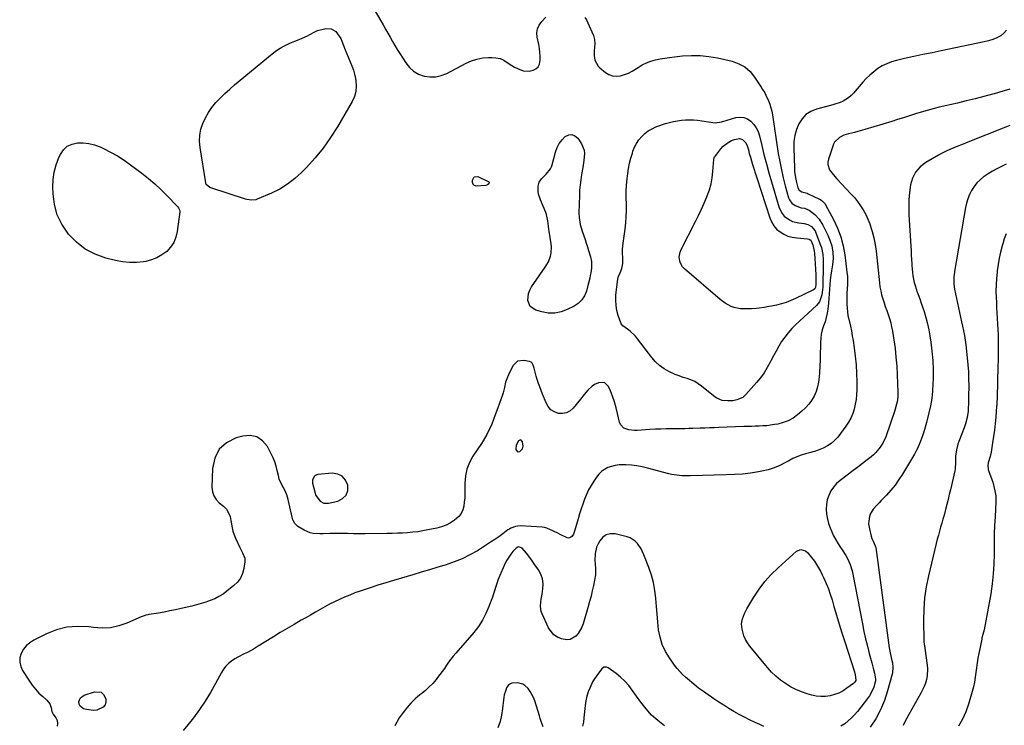
# Model space of a CAD drawing. Units: inches. Extents: x 1905579 to 1910906, y 437825 to 443131.
# Drawn here: x 1908288 to 1908961, y 441958 to 442441 of the extents above; entities that cross this region are included whole.
import ezdxf

# ---------------------------------------------------------------- set-up
doc = ezdxf.new("R2010")
doc.units = ezdxf.units.IN
doc.header["$MEASUREMENT"] = 0
for name, color, linetype in [('1', 7, 'Continuous'), ('7', 7, 'Continuous'), ('8', 7, 'Continuous')]:
    doc.layers.add(name, color=color, linetype=linetype)

msp = doc.modelspace()

# ---------------------------------------------------------------- linework, layer by layer
at = {"layer": '1', "color": 18}
for points in [[(1908628.1, 442145.52, 1880), (1908629.82, 442145.64, 1880), (1908631.72, 442147.48, 1880), (1908631.97, 442149.25, 1880), (1908631.51, 442152.37, 1880), (1908631.02, 442153.14, 1880), (1908630.43, 442153.57, 1880), (1908629.72, 442153.48, 1880), (1908628.91, 442153.04, 1880), (1908627.38, 442150.11, 1880), (1908627.1, 442147.16, 1880), (1908627.12, 442146.94, 1880), (1908628.1, 442145.52, 1880)], [(1908508.44, 442128.8, 1882), (1908505.27, 442130.2, 1882), (1908501.48, 442130.78, 1882), (1908491.69, 442129.94, 1882), (1908489.88, 442129.31, 1882), (1908489.18, 442128.69, 1882), (1908487.96, 442126.01, 1882), (1908488.09, 442124.01, 1882), (1908489.87, 442117.08, 1882), (1908490.42, 442115.56, 1882), (1908493.21, 442111.72, 1882), (1908495.91, 442110.33, 1882), (1908498.95, 442110.31, 1882), (1908505.31, 442111.77, 1882), (1908508.61, 442113.5, 1882), (1908511.03, 442115.8, 1882), (1908512.12, 442118.96, 1882), (1908512.32, 442122.68, 1882), (1908510.69, 442126.15, 1882), (1908508.44, 442128.8, 1882)]]:
    msp.add_polyline3d(points, dxfattribs=at)
at = {"layer": '7', "color": 18}
for points in [[(1908530.21, 442447.98, 1882), (1908534.84, 442440.13, 1882), (1908536.45, 442437.35, 1882), (1908538.05, 442434.55, 1882), (1908539.61, 442431.74, 1882), (1908541.14, 442428.91, 1882), (1908542.69, 442426.1, 1882), (1908544.29, 442423.3, 1882), (1908545.95, 442420.55, 1882), (1908547.65, 442417.82, 1882), (1908551.75, 442411.44, 1882), (1908554.29, 442408.33, 1882), (1908557.19, 442405.7, 1882), (1908560.6, 442403.79, 1882), (1908564.36, 442402.37, 1882), (1908568.35, 442401.83, 1882), (1908572.27, 442401.86, 1882), (1908576.1, 442402.75, 1882), (1908579.85, 442404.21, 1882), (1908593.04, 442411.14, 1882), (1908596.72, 442412.76, 1882), (1908600.49, 442414.02, 1882), (1908604.39, 442414.74, 1882), (1908608.39, 442415.11, 1882), (1908610.6, 442415.16, 1882), (1908613.47, 442414.93, 1882), (1908616.24, 442414.35, 1882), (1908618.84, 442413.23, 1882), (1908622.61, 442410.82, 1882), (1908626.24, 442408.48, 1882), (1908628.17, 442407.49, 1882), (1908632.16, 442406.01, 1882), (1908636.25, 442405.8, 1882), (1908638.85, 442406.35, 1882), (1908640.77, 442407.37, 1882), (1908642.28, 442408.71, 1882), (1908643.18, 442410.52, 1882), (1908643.69, 442413.2, 1882), (1908643.67, 442415.92, 1882), (1908643.52, 442418.62, 1882), (1908643.18, 442421.31, 1882), (1908642.72, 442423.99, 1882), (1908641.67, 442428.93, 1882), (1908641.5, 442431.88, 1882), (1908641.87, 442434.68, 1882), (1908643.03, 442437.25, 1882), (1908644.73, 442439.68, 1882), (1908647.65, 442442.73, 1882)], [(1908674.2, 442442.53, 1882), (1908675.25, 442440.75, 1882), (1908679.1, 442432.66, 1882), (1908680.07, 442430.08, 1882), (1908680.74, 442427.45, 1882), (1908680.96, 442424.75, 1882), (1908680.88, 442422, 1882), (1908680.62, 442419.71, 1882), (1908680.55, 442416.44, 1882), (1908681.07, 442413.21, 1882), (1908683.31, 442409.05, 1882), (1908684.46, 442407.93, 1882), (1908688.27, 442404.86, 1882), (1908690.66, 442403.44, 1882), (1908693.15, 442402.51, 1882), (1908695.81, 442402.3, 1882), (1908698.57, 442402.57, 1882), (1908701.36, 442403.43, 1882), (1908704.06, 442404.47, 1882), (1908706.64, 442405.8, 1882), (1908710.63, 442408.34, 1882), (1908713.42, 442410.02, 1882), (1908716.31, 442411.47, 1882), (1908719.35, 442412.57, 1882), (1908722.49, 442413.44, 1882), (1908725.72, 442414.08, 1882), (1908728.95, 442414.65, 1882), (1908732.21, 442415.13, 1882), (1908735.47, 442415.55, 1882), (1908741.02, 442416.17, 1882), (1908747.05, 442416.54, 1882), (1908753.06, 442416.5, 1882), (1908759.03, 442415.85, 1882), (1908764.98, 442414.8, 1882), (1908774.92, 442412.51, 1882), (1908779.49, 442410.86, 1882), (1908783.65, 442408.61, 1882), (1908787.17, 442405.46, 1882), (1908790.27, 442401.71, 1882), (1908794.78, 442394.7, 1882), (1908795.75, 442393.19, 1882), (1908797.19, 442390.92, 1882), (1908798.03, 442389.34, 1882), (1908799.68, 442385.5, 1882), (1908800.58, 442383.14, 1882), (1908801.36, 442380.74, 1882), (1908801.96, 442378.29, 1882), (1908802.44, 442375.8, 1882), (1908806.49, 442349.54, 1882), (1908807.45, 442343.92, 1882), (1908808.55, 442338.33, 1882), (1908809.85, 442332.79, 1882), (1908811.28, 442327.27, 1882), (1908813.55, 442319.15, 1882), (1908814.08, 442317.8, 1882), (1908815.69, 442315.5, 1882), (1908818.02, 442313.77, 1882), (1908822.14, 442312.4, 1882), (1908824.41, 442311.96, 1882), (1908827.59, 442310.67, 1882), (1908831.43, 442307.8, 1882), (1908834.3, 442304.57, 1882), (1908836.84, 442300.42, 1882), (1908838.09, 442298.14, 1882), (1908839.27, 442295.84, 1882), (1908840.37, 442293.5, 1882), (1908841.74, 442290.29, 1882), (1908843.06, 442286.25, 1882), (1908843.76, 442281.94, 1882), (1908843.87, 442277.57, 1882), (1908843.43, 442273.23, 1882), (1908842.77, 442269.32, 1882), (1908842.3, 442266.18, 1882), (1908841.91, 442263.02, 1882), (1908841.63, 442259.86, 1882), (1908841.42, 442256.69, 1882), (1908841.23, 442253.51, 1882), (1908841.01, 442250.34, 1882), (1908840.71, 442247.17, 1882), (1908840.26, 442243.08, 1882), (1908839.81, 442240.15, 1882), (1908839.21, 442237.26, 1882), (1908838.41, 442234.42, 1882), (1908837.46, 442231.62, 1882), (1908836.57, 442228.81, 1882), (1908835.87, 442225.96, 1882), (1908835.48, 442223.06, 1882), (1908835.29, 442220.12, 1882), (1908835.25, 442217.25, 1882), (1908835.17, 442212.84, 1882), (1908835.04, 442208.44, 1882), (1908834.86, 442204.03, 1882), (1908834.64, 442199.63, 1882), (1908834.45, 442196.4, 1882), (1908834.05, 442193.06, 1882), (1908833.38, 442189.8, 1882), (1908832.32, 442186.64, 1882), (1908830.99, 442183.56, 1882), (1908829.28, 442180.66, 1882), (1908827.36, 442177.94, 1882), (1908825.12, 442175.47, 1882), (1908822.67, 442173.18, 1882), (1908819.62, 442170.67, 1882), (1908816.53, 442168.51, 1882), (1908813.29, 442166.7, 1882), (1908809.8, 442165.41, 1882), (1908806.15, 442164.46, 1882), (1908803.77, 442164.04, 1882), (1908801.17, 442163.65, 1882), (1908798.58, 442163.33, 1882), (1908795.97, 442163.12, 1882), (1908793.35, 442163, 1882), (1908790.72, 442162.92, 1882), (1908788.1, 442162.85, 1882), (1908785.47, 442162.76, 1882), (1908782.85, 442162.68, 1882), (1908765.73, 442162.07, 1882), (1908762.55, 442161.96, 1882), (1908759.37, 442161.85, 1882), (1908756.2, 442161.73, 1882), (1908753.02, 442161.61, 1882), (1908748.07, 442161.42, 1882), (1908745.27, 442161.32, 1882), (1908742.47, 442161.25, 1882), (1908738.26, 442161.19, 1882), (1908733.62, 442161.16, 1882), (1908729.89, 442161.11, 1882), (1908726.17, 442161.02, 1882), (1908722.45, 442160.86, 1882), (1908718.73, 442160.67, 1882), (1908710.02, 442160.13, 1882), (1908708.09, 442160.11, 1882), (1908704.3, 442160.53, 1882), (1908700.82, 442161.73, 1882), (1908698.55, 442164.16, 1882), (1908697.89, 442165.81, 1882), (1908696.65, 442171.63, 1882), (1908695.67, 442175.61, 1882), (1908694.54, 442179.55, 1882), (1908693.18, 442183.41, 1882), (1908691.66, 442187.22, 1882), (1908690.43, 442190.04, 1882), (1908687.6, 442192.79, 1882), (1908683.65, 442192.73, 1882), (1908680.83, 442191.38, 1882), (1908679.18, 442190.34, 1882), (1908676.32, 442187.68, 1882), (1908673.75, 442184.63, 1882), (1908671.23, 442181.54, 1882), (1908666.24, 442175.32, 1882), (1908664.09, 442173.43, 1882), (1908661.73, 442172.11, 1882), (1908659.07, 442171.65, 1882), (1908656.21, 442171.76, 1882), (1908653.47, 442172.8, 1882), (1908651.08, 442174.27, 1882), (1908649.22, 442176.36, 1882), (1908647.71, 442178.87, 1882), (1908645.23, 442184.87, 1882), (1908644.27, 442187.32, 1882), (1908643.35, 442189.79, 1882), (1908642.52, 442192.28, 1882), (1908641.74, 442194.8, 1882), (1908641.05, 442197.14, 1882), (1908640.27, 442199.86, 1882), (1908639.55, 442202.59, 1882), (1908638.96, 442204.79, 1882), (1908638.2, 442206.17, 1882), (1908637.43, 442206.84, 1882), (1908636.48, 442207.21, 1882), (1908632.47, 442207.97, 1882), (1908628.16, 442207.38, 1882), (1908625.08, 442204.32, 1882), (1908622.01, 442198.21, 1882), (1908621.25, 442196.52, 1882), (1908620.1, 442193.04, 1882), (1908619.35, 442189.41, 1882), (1908618.42, 442185.83, 1882), (1908617.76, 442183.79, 1882), (1908617.09, 442181.9, 1882), (1908615.74, 442178.13, 1882), (1908615.05, 442176.25, 1882), (1908612.11, 442168.28, 1882), (1908610.33, 442163.79, 1882), (1908609.35, 442161.59, 1882), (1908607.23, 442157.25, 1882), (1908604.82, 442153.08, 1882), (1908603.52, 442151.05, 1882), (1908597.75, 442142.51, 1882), (1908595.38, 442138.19, 1882), (1908593.58, 442133.7, 1882), (1908592.61, 442128.96, 1882), (1908592.22, 442124.05, 1882), (1908592.27, 442119.67, 1882), (1908592.23, 442116.82, 1882), (1908592.1, 442113.97, 1882), (1908591.83, 442111.14, 1882), (1908591.47, 442108.31, 1882), (1908590.73, 442105.68, 1882), (1908589.63, 442103.26, 1882), (1908588, 442101.17, 1882), (1908585.15, 442098.68, 1882), (1908582.33, 442096.89, 1882), (1908579.39, 442095.35, 1882), (1908576.29, 442094.2, 1882), (1908573.07, 442093.31, 1882), (1908566.97, 442092.03, 1882), (1908563.52, 442091.38, 1882), (1908560.06, 442090.82, 1882), (1908556.58, 442090.41, 1882), (1908553.08, 442090.1, 1882), (1908549.57, 442089.89, 1882), (1908546.06, 442089.73, 1882), (1908542.55, 442089.63, 1882), (1908539.04, 442089.57, 1882), (1908524.13, 442089.47, 1882), (1908520.08, 442089.46, 1882), (1908516.03, 442089.47, 1882), (1908511.99, 442089.51, 1882), (1908507.94, 442089.58, 1882), (1908502.11, 442089.7, 1882), (1908499.85, 442089.69, 1882), (1908495.32, 442089.48, 1882), (1908493.06, 442089.45, 1882), (1908488.58, 442089.65, 1882), (1908486.43, 442090.07, 1882), (1908482.39, 442091.83, 1882), (1908478.12, 442094.41, 1882), (1908477.34, 442094.97, 1882), (1908476.04, 442096.35, 1882), (1908474.73, 442098.93, 1882), (1908474.17, 442100.8, 1882), (1908471.44, 442112.77, 1882), (1908471, 442114.43, 1882), (1908470.47, 442116.06, 1882), (1908469.08, 442119.19, 1882), (1908466.93, 442123.38, 1882), (1908465.38, 442126.84, 1882), (1908464.72, 442129.28, 1882), (1908464.02, 442132.77, 1882), (1908463.28, 442135.72, 1882), (1908462.38, 442138.6, 1882), (1908461.23, 442141.39, 1882), (1908459.91, 442144.13, 1882), (1908457.25, 442149.07, 1882), (1908453.92, 442152.93, 1882), (1908450.09, 442155.61, 1882), (1908445.5, 442156.51, 1882), (1908440.41, 442156.24, 1882), (1908435.84, 442154.97, 1882), (1908429.37, 442151.63, 1882), (1908424.27, 442147.22, 1882), (1908421.25, 442141.2, 1882), (1908419.61, 442134.1, 1882), (1908419.32, 442121.21, 1882), (1908419.7, 442118.12, 1882), (1908420.58, 442115.27, 1882), (1908422.22, 442112.77, 1882), (1908424.37, 442110.51, 1882), (1908427.32, 442108.2, 1882), (1908429.29, 442106.22, 1882), (1908430.75, 442103.83, 1882), (1908431.73, 442101.17, 1882), (1908432.31, 442098.39, 1882), (1908433.07, 442093.58, 1882), (1908433.68, 442091.1, 1882), (1908434.5, 442088.68, 1882), (1908435.47, 442086.31, 1882), (1908438.42, 442079.95, 1882), (1908439.01, 442078.74, 1882), (1908440.24, 442076.35, 1882), (1908441.79, 442072.75, 1882), (1908441.83, 442070.17, 1882), (1908441.14, 442065.66, 1882), (1908440.22, 442062.28, 1882), (1908438.86, 442059.16, 1882), (1908436.83, 442056.43, 1882), (1908434.36, 442053.95, 1882), (1908429.55, 442050.11, 1882), (1908426.89, 442048.2, 1882), (1908424.14, 442046.47, 1882), (1908421.23, 442045.02, 1882), (1908418.21, 442043.75, 1882), (1908415.1, 442042.68, 1882), (1908411.97, 442041.69, 1882), (1908408.8, 442040.81, 1882), (1908405.61, 442040.01, 1882), (1908398.33, 442038.33, 1882), (1908394.44, 442037.46, 1882), (1908390.54, 442036.65, 1882), (1908386.62, 442035.91, 1882), (1908382.7, 442035.23, 1882), (1908376.17, 442034.15, 1882), (1908375.51, 442034.02, 1882), (1908374.18, 442033.71, 1882), (1908372.24, 442033.08, 1882), (1908370.98, 442032.57, 1882), (1908361.25, 442028.33, 1882), (1908355.69, 442026.45, 1882), (1908350.04, 442025.19, 1882), (1908344.26, 442024.89, 1882), (1908338.4, 442025.22, 1882), (1908335.07, 442025.69, 1882), (1908327.58, 442026.05, 1882), (1908320.24, 442025.53, 1882), (1908313.12, 442023.69, 1882), (1908306.13, 442020.98, 1882), (1908297.51, 442016.68, 1882), (1908294.8, 442014.94, 1882), (1908292.41, 442012.9, 1882), (1908290.49, 442010.41, 1882), (1908288.9, 442007.61, 1882), (1908288.11, 442004.6, 1882), (1908287.9, 442001.64, 1882), (1908288.58, 441998.75, 1882), (1908289.84, 441995.91, 1882), (1908294.52, 441988.64, 1882), (1908296.53, 441985.79, 1882), (1908298.7, 441983.06, 1882), (1908301.08, 441980.52, 1882), (1908303.61, 441978.11, 1882), (1908306.52, 441975.57, 1882), (1908308.42, 441973.21, 1882), (1908309.4, 441970.35, 1882), (1908309.83, 441967.93, 1882), (1908310.71, 441966.1, 1882), (1908312.62, 441963.51, 1882), (1908313.48, 441961.65, 1882), (1908313.84, 441959.8, 1882), (1908313.48, 441957.94, 1882)], [(1908500.89, 442434.71, 1884), (1908503.96, 442432.79, 1884), (1908505.25, 442431.28, 1884), (1908507.36, 442427.97, 1884), (1908508.19, 442426.17, 1884), (1908509.36, 442423.2, 1884), (1908510.47, 442420.41, 1884), (1908511.6, 442417.63, 1884), (1908512.75, 442414.86, 1884), (1908513.92, 442412.09, 1884), (1908515.01, 442409.3, 1884), (1908515.98, 442406.48, 1884), (1908516.75, 442403.59, 1884), (1908517.41, 442400.67, 1884), (1908517.71, 442399.09, 1884), (1908517.99, 442395.42, 1884), (1908517.76, 442391.83, 1884), (1908516.77, 442388.38, 1884), (1908515.27, 442385.02, 1884), (1908505.15, 442367.7, 1884), (1908500.46, 442360.31, 1884), (1908495.43, 442353.18, 1884), (1908489.9, 442346.44, 1884), (1908484.02, 442339.95, 1884), (1908480.65, 442336.49, 1884), (1908476, 442332.24, 1884), (1908471.06, 442328.4, 1884), (1908465.71, 442325.16, 1884), (1908460.08, 442322.32, 1884), (1908450.32, 442318.11, 1884), (1908449.34, 442317.77, 1884), (1908446.28, 442317.46, 1884), (1908443.18, 442318, 1884), (1908442.17, 442318.29, 1884), (1908418.59, 442325.86, 1884), (1908417.97, 442326.1, 1884), (1908415.48, 442328.18, 1884), (1908415.06, 442329.4, 1884), (1908411.23, 442353.65, 1884), (1908410.92, 442357.82, 1884), (1908411.05, 442361.95, 1884), (1908411.83, 442366, 1884), (1908413.06, 442370.01, 1884), (1908414.84, 442373.85, 1884), (1908416.87, 442377.52, 1884), (1908419.3, 442380.95, 1884), (1908421.98, 442384.22, 1884), (1908425.12, 442387.51, 1884), (1908428.22, 442390.57, 1884), (1908431.44, 442393.5, 1884), (1908434.74, 442396.34, 1884), (1908460.52, 442417.61, 1884), (1908462.61, 442419.21, 1884), (1908464.77, 442420.7, 1884), (1908467.03, 442422.04, 1884), (1908469.36, 442423.26, 1884), (1908471.75, 442424.38, 1884), (1908474.16, 442425.47, 1884), (1908476.58, 442426.52, 1884), (1908481, 442428.34, 1884), (1908484.57, 442429.95, 1884), (1908486.3, 442430.86, 1884), (1908489.74, 442432.72, 1884), (1908491.51, 442433.5, 1884), (1908495.25, 442434.55, 1884), (1908497.27, 442434.93, 1884), (1908500.89, 442434.71, 1884)], [(1908964.77, 442393.4, 1878), (1908959.38, 442391.82, 1878), (1908953.97, 442390.3, 1878), (1908952.89, 442390, 1878), (1908946.92, 442388.41, 1878), (1908940.94, 442386.86, 1878), (1908934.95, 442385.38, 1878), (1908928.94, 442383.94, 1878), (1908916.48, 442381.03, 1878), (1908912.37, 442380.01, 1878), (1908908.27, 442378.93, 1878), (1908904.2, 442377.75, 1878), (1908900.16, 442376.49, 1878), (1908896.12, 442375.2, 1878), (1908892.08, 442373.93, 1878), (1908888.03, 442372.67, 1878), (1908883.97, 442371.43, 1878), (1908865.71, 442365.91, 1878), (1908860.91, 442364.53, 1878), (1908858.5, 442363.9, 1878), (1908854.46, 442362.91, 1878), (1908851.3, 442361.91, 1878), (1908848.32, 442360.49, 1878), (1908845, 442357.17, 1878), (1908844.31, 442355.72, 1878), (1908840.68, 442345.47, 1878), (1908840.32, 442343.62, 1878), (1908840.28, 442341.82, 1878), (1908841.56, 442338.36, 1878), (1908843.9, 442335.14, 1878), (1908846.52, 442332.12, 1878), (1908856.17, 442321.92, 1878), (1908858.49, 442319.31, 1878), (1908860.69, 442316.6, 1878), (1908862.71, 442313.76, 1878), (1908864.6, 442310.83, 1878), (1908866.28, 442307.78, 1878), (1908867.77, 442304.65, 1878), (1908869.01, 442301.4, 1878), (1908870.06, 442298.08, 1878), (1908870.61, 442296.07, 1878), (1908871.69, 442291.67, 1878), (1908872.63, 442287.24, 1878), (1908873.34, 442282.77, 1878), (1908873.9, 442278.28, 1878), (1908875.62, 442261.07, 1878), (1908875.99, 442258.28, 1878), (1908876.47, 442255.53, 1878), (1908877.12, 442252.8, 1878), (1908877.88, 442250.1, 1878), (1908878.75, 442247.42, 1878), (1908879.64, 442244.75, 1878), (1908880.57, 442242.1, 1878), (1908881.52, 442239.45, 1878), (1908882.5, 442236.51, 1878), (1908883.31, 442233.73, 1878), (1908883.95, 442230.9, 1878), (1908884.48, 442228.05, 1878), (1908885.43, 442221.96, 1878), (1908886.25, 442216.03, 1878), (1908886.93, 442210.08, 1878), (1908887.4, 442204.12, 1878), (1908887.73, 442198.14, 1878), (1908888.18, 442186.34, 1878), (1908888.12, 442182.96, 1878), (1908887.69, 442179.61, 1878), (1908887.34, 442177.95, 1878), (1908886.47, 442174.68, 1878), (1908885.95, 442173.06, 1878), (1908880.2, 442156.44, 1878), (1908879.96, 442155.76, 1878), (1908877.89, 442151.26, 1878), (1908876.1, 442148.61, 1878), (1908873.24, 442145.03, 1878), (1908871.6, 442143.43, 1878), (1908869.85, 442141.94, 1878), (1908867.2, 442139.88, 1878), (1908864.04, 442137.44, 1878), (1908860.86, 442135.01, 1878), (1908857.68, 442132.6, 1878), (1908854.48, 442130.2, 1878), (1908848.79, 442125.96, 1878), (1908846.33, 442123.79, 1878), (1908844.16, 442121.39, 1878), (1908842.42, 442118.67, 1878), (1908840.94, 442115.69, 1878), (1908839.99, 442112.56, 1878), (1908839.37, 442109.4, 1878), (1908839.26, 442106.18, 1878), (1908839.48, 442102.92, 1878), (1908840.13, 442099.42, 1878), (1908840.87, 442096.46, 1878), (1908841.84, 442093.57, 1878), (1908842.97, 442090.73, 1878), (1908844.3, 442087.96, 1878), (1908845.74, 442085.26, 1878), (1908847.34, 442082.64, 1878), (1908849.04, 442080.09, 1878), (1908850.18, 442078.48, 1878), (1908852.67, 442074.6, 1878), (1908853.75, 442072.57, 1878), (1908855.63, 442068.37, 1878), (1908857.01, 442063.99, 1878), (1908857.52, 442061.74, 1878), (1908864.02, 442027.77, 1878), (1908865.05, 442022.69, 1878), (1908866.16, 442017.64, 1878), (1908867.37, 442012.61, 1878), (1908868.67, 442007.59, 1878), (1908870.41, 442001.13, 1878), (1908870.87, 441999.36, 1878), (1908871.33, 441997.58, 1878), (1908872.2, 441994.02, 1878), (1908873.02, 441990.06, 1878), (1908872.99, 441988.9, 1878), (1908871.71, 441984.58, 1878), (1908870.92, 441982.48, 1878), (1908868.84, 441978.56, 1878), (1908867.54, 441976.73, 1878), (1908860.57, 441968, 1878), (1908858.58, 441965.7, 1878), (1908856.48, 441963.5, 1878), (1908854.21, 441961.47, 1878), (1908851.85, 441959.55, 1878), (1908849.32, 441957.88, 1878)], [(1908826.75, 442301, 1884), (1908829.06, 442299.6, 1884), (1908831.61, 442296.46, 1884), (1908832.2, 442295.22, 1884), (1908835.39, 442286.82, 1884), (1908835.92, 442285.25, 1884), (1908836.9, 442280.39, 1884), (1908837.13, 442277.08, 1884), (1908837.17, 442275.42, 1884), (1908837.16, 442273.75, 1884), (1908836.82, 442257.94, 1884), (1908836.73, 442256.24, 1884), (1908836.3, 442252.86, 1884), (1908834.73, 442248.12, 1884), (1908832.66, 442245.55, 1884), (1908818.32, 442232.36, 1884), (1908815.66, 442229.7, 1884), (1908813.15, 442226.91, 1884), (1908810.87, 442223.93, 1884), (1908808.75, 442220.82, 1884), (1908806.8, 442217.59, 1884), (1908804.91, 442214.31, 1884), (1908803.12, 442210.99, 1884), (1908801.4, 442207.62, 1884), (1908800.99, 442206.8, 1884), (1908798.97, 442203.09, 1884), (1908796.77, 442199.51, 1884), (1908794.29, 442196.11, 1884), (1908791.62, 442192.84, 1884), (1908784.28, 442184.56, 1884), (1908782.14, 442182.69, 1884), (1908778.21, 442181, 1884), (1908775.38, 442180.43, 1884), (1908772.09, 442180.23, 1884), (1908768.06, 442180.63, 1884), (1908764.37, 442182.12, 1884), (1908763.27, 442182.88, 1884), (1908754.01, 442190.4, 1884), (1908751.71, 442192.04, 1884), (1908749.31, 442193.48, 1884), (1908746.75, 442194.61, 1884), (1908744.08, 442195.53, 1884), (1908741.36, 442196.37, 1884), (1908738.67, 442197.3, 1884), (1908736.04, 442198.37, 1884), (1908731.65, 442200.4, 1884), (1908728.36, 442202.29, 1884), (1908725.29, 442204.45, 1884), (1908722.57, 442207.03, 1884), (1908720.07, 442209.88, 1884), (1908710.32, 442222.82, 1884), (1908708.78, 442224.65, 1884), (1908705.31, 442227.9, 1884), (1908703.38, 442229.32, 1884), (1908700.21, 442231.51, 1884), (1908699.12, 442232.91, 1884), (1908698.74, 442233.74, 1884), (1908697.06, 442238.71, 1884), (1908696.15, 442242.12, 1884), (1908695.54, 442245.55, 1884), (1908695.37, 442249.04, 1884), (1908695.51, 442252.55, 1884), (1908696.47, 442261.83, 1884), (1908697.09, 442264.93, 1884), (1908698.27, 442267.86, 1884), (1908699.56, 442270.77, 1884), (1908700.21, 442274.2, 1884), (1908700.24, 442277.7, 1884), (1908700.01, 442281.81, 1884), (1908700.02, 442283.96, 1884), (1908700.41, 442288.24, 1884), (1908701.76, 442297.63, 1884), (1908702.25, 442301.93, 1884), (1908702.59, 442306.23, 1884), (1908702.67, 442310.55, 1884), (1908702.6, 442314.88, 1884), (1908702.51, 442319.21, 1884), (1908702.55, 442323.53, 1884), (1908702.8, 442327.85, 1884), (1908703.18, 442332.17, 1884), (1908703.58, 442335.66, 1884), (1908704.1, 442339.24, 1884), (1908704.78, 442342.8, 1884), (1908705.68, 442346.3, 1884), (1908706.73, 442349.77, 1884), (1908707.12, 442350.94, 1884), (1908708.25, 442353.7, 1884), (1908709.59, 442356.34, 1884), (1908711.24, 442358.79, 1884), (1908713.11, 442361.12, 1884), (1908715.26, 442363.16, 1884), (1908717.58, 442364.96, 1884), (1908720.14, 442366.39, 1884), (1908722.86, 442367.57, 1884), (1908729.41, 442369.84, 1884), (1908732.07, 442370.66, 1884), (1908734.76, 442371.37, 1884), (1908737.49, 442371.88, 1884), (1908740.25, 442372.28, 1884), (1908743.03, 442372.48, 1884), (1908745.8, 442372.54, 1884), (1908748.58, 442372.41, 1884), (1908751.35, 442372.14, 1884), (1908763.33, 442370.51, 1884), (1908767.57, 442370.99, 1884), (1908768.31, 442371.33, 1884), (1908768.46, 442371.38, 1884), (1908768.61, 442371.43, 1884), (1908777.34, 442373.94, 1884), (1908780.14, 442374.28, 1884), (1908782.82, 442374.08, 1884), (1908785.32, 442373.08, 1884), (1908787.69, 442371.55, 1884), (1908789.7, 442369.37, 1884), (1908791.41, 442367.01, 1884), (1908792.66, 442364.38, 1884), (1908793.6, 442361.57, 1884), (1908795.16, 442354.96, 1884), (1908796.69, 442348.71, 1884), (1908798.3, 442342.48, 1884), (1908800.01, 442336.28, 1884), (1908801.8, 442330.1, 1884), (1908807.11, 442312.32, 1884), (1908809.06, 442308.32, 1884), (1908810.52, 442306.66, 1884), (1908814.16, 442303.99, 1884), (1908816.19, 442303.03, 1884), (1908820.59, 442302, 1884), (1908824.13, 442301.65, 1884), (1908826.75, 442301, 1884)], [(1908964.84, 442368.68, 1876), (1908960.11, 442366.78, 1876), (1908937.14, 442357.55, 1876), (1908934.47, 442356.48, 1876), (1908931.79, 442355.43, 1876), (1908929.11, 442354.38, 1876), (1908926.42, 442353.34, 1876), (1908923.77, 442352.25, 1876), (1908921.15, 442351.07, 1876), (1908918.59, 442349.77, 1876), (1908916.08, 442348.38, 1876), (1908907.32, 442343.27, 1876), (1908903.49, 442340.26, 1876), (1908900.35, 442336.78, 1876), (1908898.24, 442332.59, 1876), (1908896.82, 442327.93, 1876), (1908896.18, 442322.85, 1876), (1908895.75, 442317.75, 1876), (1908895.66, 442312.64, 1876), (1908895.79, 442307.52, 1876), (1908897.02, 442285.98, 1876), (1908897.19, 442283, 1876), (1908897.36, 442280.03, 1876), (1908897.53, 442277.05, 1876), (1908897.69, 442274.08, 1876), (1908897.77, 442272.76, 1876), (1908898.19, 442268.15, 1876), (1908898.52, 442265.86, 1876), (1908899.41, 442261.31, 1876), (1908899.98, 442259.07, 1876), (1908901.43, 442254.68, 1876), (1908901.6, 442254.22, 1876), (1908902.49, 442251.82, 1876), (1908903.36, 442249.42, 1876), (1908904.2, 442247, 1876), (1908905.03, 442244.57, 1876), (1908906.12, 442241.3, 1876), (1908907.37, 442237.21, 1876), (1908908.47, 442233.08, 1876), (1908909.35, 442228.91, 1876), (1908910.08, 442224.69, 1876), (1908910.69, 442220.52, 1876), (1908911.46, 442214.18, 1876), (1908912.01, 442207.83, 1876), (1908912.24, 442201.46, 1876), (1908912.25, 442195.08, 1876), (1908912.18, 442191.92, 1876), (1908911.89, 442186.9, 1876), (1908911.38, 442181.9, 1876), (1908910.53, 442176.96, 1876), (1908909.46, 442172.04, 1876), (1908907.82, 442165.56, 1876), (1908907.38, 442163.91, 1876), (1908906.42, 442160.63, 1876), (1908905.9, 442159.01, 1876), (1908904.78, 442155.78, 1876), (1908903.29, 442151.69, 1876), (1908901.59, 442147.69, 1876), (1908900.6, 442145.76, 1876), (1908899.53, 442143.87, 1876), (1908891.41, 442130.28, 1876), (1908888.94, 442126.44, 1876), (1908886.29, 442122.73, 1876), (1908883.39, 442119.22, 1876), (1908880.33, 442115.83, 1876), (1908876.72, 442112.11, 1876), (1908875.35, 442110.67, 1876), (1908874.01, 442109.2, 1876), (1908871.41, 442106.18, 1876), (1908869.31, 442102.91, 1876), (1908868.77, 442101.32, 1876), (1908868.26, 442097.93, 1876), (1908868.24, 442096.22, 1876), (1908868.73, 442092.82, 1876), (1908869.95, 442087.67, 1876), (1908870.43, 442086.18, 1876), (1908871.32, 442084.47, 1876), (1908872.8, 442081.17, 1876), (1908872.93, 442080.58, 1876), (1908873.04, 442079.99, 1876), (1908882.28, 442011.4, 1876), (1908883.08, 442006.84, 1876), (1908884.02, 442002.86, 1876), (1908884.43, 442001.26, 1876), (1908884.8, 441997.89, 1876), (1908884.53, 441994.5, 1876), (1908884.28, 441993.38, 1876), (1908881.22, 441982.03, 1876), (1908879.04, 441975.41, 1876), (1908876.39, 441969.03, 1876), (1908873.04, 441962.98, 1876), (1908869.22, 441957.15, 1876)], [(1908673.76, 442351.71, 1884), (1908674.03, 442349.44, 1884), (1908673.63, 442344.71, 1884), (1908672.86, 442339.93, 1884), (1908671.99, 442335.13, 1884), (1908671.41, 442331.54, 1884), (1908670.95, 442327.93, 1884), (1908670.66, 442324.31, 1884), (1908670.48, 442320.67, 1884), (1908670.2, 442308.85, 1884), (1908670.29, 442305.66, 1884), (1908671.02, 442300.93, 1884), (1908671.84, 442297.84, 1884), (1908672.34, 442296.32, 1884), (1908674.35, 442290.61, 1884), (1908675.2, 442288.15, 1884), (1908676.02, 442285.68, 1884), (1908676.8, 442283.21, 1884), (1908678.15, 442278.77, 1884), (1908678.76, 442275.7, 1884), (1908678.69, 442271, 1884), (1908678.28, 442267.87, 1884), (1908677.95, 442265.96, 1884), (1908677.61, 442264.24, 1884), (1908676.81, 442260.82, 1884), (1908676.36, 442259.12, 1884), (1908675.33, 442255.42, 1884), (1908673.97, 442252.19, 1884), (1908672.17, 442249.32, 1884), (1908669.71, 442246.98, 1884), (1908666.82, 442245, 1884), (1908662.24, 442242.66, 1884), (1908657.98, 442241.08, 1884), (1908653.67, 442240.19, 1884), (1908649.26, 442240.32, 1884), (1908644.8, 442241.13, 1884), (1908640.63, 442242.4, 1884), (1908636.96, 442244.87, 1884), (1908635.28, 442248.96, 1884), (1908635.68, 442253.79, 1884), (1908636.54, 442256.03, 1884), (1908637.73, 442258.19, 1884), (1908647.2, 442271.62, 1884), (1908649.33, 442275.31, 1884), (1908650.78, 442279.33, 1884), (1908651.18, 442281.43, 1884), (1908651.37, 442285.65, 1884), (1908651.15, 442287.78, 1884), (1908649.73, 442296.3, 1884), (1908649.54, 442297.65, 1884), (1908649.36, 442299.69, 1884), (1908649.02, 442303.32, 1884), (1908648.06, 442307.62, 1884), (1908647.54, 442309, 1884), (1908643.83, 442317.66, 1884), (1908642.61, 442321.64, 1884), (1908642.36, 442323.7, 1884), (1908642.32, 442327, 1884), (1908642.97, 442329.77, 1884), (1908644.64, 442332.08, 1884), (1908647.89, 442335.25, 1884), (1908650.82, 442338.88, 1884), (1908651.46, 442340.27, 1884), (1908651.97, 442341.72, 1884), (1908654.26, 442350.42, 1884), (1908655.35, 442353.43, 1884), (1908656.77, 442356.25, 1884), (1908658.66, 442358.77, 1884), (1908660.86, 442361.09, 1884), (1908663.18, 442362.16, 1884), (1908665.39, 442362.46, 1884), (1908667.44, 442361.58, 1884), (1908669.38, 442359.93, 1884), (1908671.97, 442355.95, 1884), (1908673.76, 442351.71, 1884)], [(1908827.52, 442290.96, 1886), (1908828.81, 442290.08, 1886), (1908830.13, 442286.99, 1886), (1908831.03, 442282.76, 1886), (1908831.17, 442281.32, 1886), (1908831.9, 442270.4, 1886), (1908832.09, 442266.58, 1886), (1908832.14, 442264.66, 1886), (1908832.16, 442260.1, 1886), (1908831.86, 442257.78, 1886), (1908831.36, 442256.81, 1886), (1908830.5, 442256.13, 1886), (1908818.28, 442250.27, 1886), (1908815.11, 442248.88, 1886), (1908811.88, 442247.65, 1886), (1908808.57, 442246.66, 1886), (1908805.22, 442245.82, 1886), (1908801.81, 442245.09, 1886), (1908800.11, 442244.75, 1886), (1908796.71, 442244.11, 1886), (1908793.29, 442243.58, 1886), (1908791.57, 442243.4, 1886), (1908788.12, 442243.22, 1886), (1908782.85, 442243.16, 1886), (1908780.62, 442243.27, 1886), (1908776.3, 442244.15, 1886), (1908774.2, 442244.9, 1886), (1908770.25, 442246.99, 1886), (1908766.64, 442249.65, 1886), (1908742.32, 442270.53, 1886), (1908741.07, 442271.86, 1886), (1908739.34, 442274.95, 1886), (1908738.73, 442278.54, 1886), (1908739.29, 442282.07, 1886), (1908739.97, 442283.77, 1886), (1908749.86, 442302.98, 1886), (1908751.94, 442307.15, 1886), (1908753.95, 442311.35, 1886), (1908755.86, 442315.59, 1886), (1908757.7, 442319.87, 1886), (1908757.92, 442320.4, 1886), (1908759.39, 442324.49, 1886), (1908760.57, 442328.64, 1886), (1908761.34, 442332.88, 1886), (1908761.83, 442337.2, 1886), (1908762.35, 442345.41, 1886), (1908762.53, 442346.4, 1886), (1908762.85, 442347.07, 1886), (1908763, 442347.27, 1886), (1908767.25, 442352.64, 1886), (1908768.89, 442354.44, 1886), (1908772.21, 442357.05, 1886), (1908774.56, 442358.31, 1886), (1908776.45, 442358.94, 1886), (1908779.92, 442359.61, 1886), (1908781.97, 442359.1, 1886), (1908784.39, 442356.7, 1886), (1908785.29, 442354.57, 1886), (1908785.99, 442351.89, 1886), (1908786.66, 442349.4, 1886), (1908787.36, 442346.92, 1886), (1908788.1, 442344.45, 1886), (1908788.87, 442341.99, 1886), (1908800.6, 442305.47, 1886), (1908801.82, 442302.65, 1886), (1908803.35, 442300.06, 1886), (1908805.34, 442297.81, 1886), (1908807.65, 442295.79, 1886), (1908810.3, 442294.21, 1886), (1908813.06, 442292.94, 1886), (1908816, 442292.16, 1886), (1908819.05, 442291.69, 1886), (1908826.5, 442291.19, 1886), (1908827.52, 442290.96, 1886)], [(1908396.55, 442312.4, 1884), (1908397.24, 442311.02, 1884), (1908397.4, 442310.03, 1884), (1908397.38, 442309.52, 1884), (1908395.65, 442296.19, 1884), (1908394.71, 442292.3, 1884), (1908393.27, 442288.68, 1884), (1908391.08, 442285.44, 1884), (1908388.4, 442282.47, 1884), (1908385.14, 442280.05, 1884), (1908381.7, 442278.03, 1884), (1908377.96, 442276.62, 1884), (1908374.03, 442275.61, 1884), (1908372.58, 442275.37, 1884), (1908367.78, 442274.89, 1884), (1908363, 442274.8, 1884), (1908358.24, 442275.31, 1884), (1908353.5, 442276.22, 1884), (1908346.83, 442277.94, 1884), (1908339.52, 442280.6, 1884), (1908332.73, 442284.07, 1884), (1908326.73, 442288.77, 1884), (1908321.25, 442294.29, 1884), (1908320.76, 442294.89, 1884), (1908316.68, 442301.04, 1884), (1908313.5, 442307.53, 1884), (1908311.65, 442314.52, 1884), (1908310.7, 442321.84, 1884), (1908310.56, 442326.45, 1884), (1908310.78, 442331.66, 1884), (1908311.47, 442336.78, 1884), (1908312.87, 442341.75, 1884), (1908314.74, 442346.62, 1884), (1908315.78, 442348.85, 1884), (1908317.91, 442351.92, 1884), (1908320.47, 442354.37, 1884), (1908323.68, 442355.86, 1884), (1908327.32, 442356.72, 1884), (1908331.32, 442356.68, 1884), (1908335.25, 442356.26, 1884), (1908339.07, 442355.26, 1884), (1908342.83, 442353.89, 1884), (1908345.27, 442352.79, 1884), (1908350.09, 442350.41, 1884), (1908354.79, 442347.82, 1884), (1908359.31, 442344.91, 1884), (1908363.7, 442341.8, 1884), (1908371.37, 442335.97, 1884), (1908375.87, 442332.38, 1884), (1908380.26, 442328.66, 1884), (1908384.48, 442324.75, 1884), (1908388.58, 442320.72, 1884), (1908395.89, 442313.19, 1884), (1908396.55, 442312.4, 1884)], [(1908962.3, 442342.04, 1874), (1908959.11, 442340.57, 1874), (1908955.88, 442338.97, 1874), (1908952.9, 442337.35, 1874), (1908950.02, 442335.58, 1874), (1908947.21, 442333.7, 1874), (1908946.82, 442333.43, 1874), (1908944.4, 442331.46, 1874), (1908942.2, 442329.31, 1874), (1908940.31, 442326.87, 1874), (1908938.62, 442324.25, 1874), (1908937.25, 442321.42, 1874), (1908936.07, 442318.54, 1874), (1908935.19, 442315.54, 1874), (1908934.49, 442312.49, 1874), (1908927.07, 442270.16, 1874), (1908926.61, 442266.8, 1874), (1908926.49, 442265.11, 1874), (1908926.45, 442261.73, 1874), (1908926.55, 442260.04, 1874), (1908927.03, 442256.7, 1874), (1908929.62, 442243.88, 1874), (1908930.27, 442240.73, 1874), (1908930.96, 442237.58, 1874), (1908931.68, 442234.44, 1874), (1908932.42, 442231.31, 1874), (1908933.13, 442228.17, 1874), (1908933.75, 442225.02, 1874), (1908934.24, 442221.85, 1874), (1908934.66, 442218.66, 1874), (1908935.64, 442209.79, 1874), (1908936.09, 442205.03, 1874), (1908936.42, 442200.25, 1874), (1908936.59, 442195.47, 1874), (1908936.64, 442190.69, 1874), (1908936.6, 442183.53, 1874), (1908936.59, 442182.32, 1874), (1908936.5, 442178.68, 1874), (1908936.32, 442175.05, 1874), (1908936.19, 442173.2, 1874), (1908935.61, 442168.89, 1874), (1908934.54, 442164.68, 1874), (1908934.07, 442163.3, 1874), (1908933.56, 442161.94, 1874), (1908929.77, 442152.53, 1874), (1908929.11, 442150.67, 1874), (1908928.18, 442146.88, 1874), (1908927.7, 442142.44, 1874), (1908927.65, 442138.1, 1874), (1908927.37, 442133.8, 1874), (1908927.1, 442132.38, 1874), (1908924.13, 442119.56, 1874), (1908923.33, 442116.2, 1874), (1908922.51, 442112.83, 1874), (1908921.67, 442109.48, 1874), (1908920.8, 442106.13, 1874), (1908919.76, 442102.22, 1874), (1908919, 442099.45, 1874), (1908918.22, 442096.69, 1874), (1908917.42, 442093.93, 1874), (1908916.64, 442091.17, 1874), (1908915.88, 442088.41, 1874), (1908915.16, 442085.63, 1874), (1908914.47, 442082.84, 1874), (1908909.12, 442060.58, 1874), (1908907.62, 442053.09, 1874), (1908906.5, 442045.55, 1874), (1908905.95, 442037.95, 1874), (1908905.79, 442030.31, 1874), (1908906.02, 442016.2, 1874), (1908906.05, 442015.58, 1874), (1908906.49, 442012.52, 1874), (1908906.58, 442011.91, 1874), (1908906.68, 442011.3, 1874), (1908908.33, 441999.66, 1874), (1908908.53, 441997.17, 1874), (1908908.24, 441992.23, 1874), (1908907.74, 441989.78, 1874), (1908907.01, 441987.37, 1874), (1908906.15, 441985.02, 1874), (1908905.12, 441982.74, 1874), (1908903.97, 441980.5, 1874), (1908895.71, 441965.88, 1874), (1908894.36, 441963.41, 1874), (1908893.07, 441960.92, 1874), (1908891.85, 441958.38, 1874)], [(1908598.47, 442333.46, 1884), (1908600.97, 442333.67, 1884), (1908608.22, 442330.37, 1884), (1908608.59, 442330.04, 1884), (1908608.8, 442329.67, 1884), (1908608.79, 442329.24, 1884), (1908608.63, 442328.77, 1884), (1908607.71, 442327.97, 1884), (1908606.54, 442327.62, 1884), (1908600, 442327.13, 1884), (1908598.29, 442327.7, 1884), (1908597.49, 442329.32, 1884), (1908597.37, 442331.2, 1884), (1908598.47, 442333.46, 1884)], [(1908962.13, 442294.43, 1872), (1908960.97, 442291.06, 1872), (1908959.92, 442287.65, 1872), (1908959.53, 442286.19, 1872), (1908958.47, 442281.99, 1872), (1908957.54, 442277.77, 1872), (1908956.79, 442273.51, 1872), (1908956.17, 442269.22, 1872), (1908956.05, 442268.24, 1872), (1908955.62, 442263.92, 1872), (1908955.35, 442259.59, 1872), (1908955.29, 442255.26, 1872), (1908955.39, 442250.92, 1872), (1908955.54, 442247.82, 1872), (1908955.72, 442244.11, 1872), (1908955.92, 442240.4, 1872), (1908956.13, 442236.69, 1872), (1908956.35, 442232.98, 1872), (1908956.56, 442229.13, 1872), (1908956.71, 442225.56, 1872), (1908956.78, 442221.99, 1872), (1908956.82, 442218.42, 1872), (1908956.8, 442214.85, 1872), (1908956.77, 442211.28, 1872), (1908956.7, 442207.71, 1872), (1908956.62, 442204.13, 1872), (1908956.03, 442182.49, 1872), (1908956, 442181.76, 1872), (1908955.92, 442179.54, 1872), (1908955.8, 442177.32, 1872), (1908955.74, 442176.59, 1872), (1908955.16, 442169.19, 1872), (1908954.75, 442164.75, 1872), (1908954.26, 442160.33, 1872), (1908953.66, 442155.93, 1872), (1908952.97, 442151.53, 1872), (1908951.89, 442145.12, 1872), (1908951.3, 442142.24, 1872), (1908950.04, 442137.87, 1872), (1908949.69, 442135.91, 1872), (1908949.84, 442133.91, 1872), (1908950, 442133.26, 1872), (1908950.2, 442132.62, 1872), (1908952.4, 442126.57, 1872), (1908953.04, 442124.65, 1872), (1908954.13, 442120.75, 1872), (1908954.56, 442118.77, 1872), (1908955.21, 442115.35, 1872), (1908955.22, 442111.93, 1872), (1908955.19, 442111.36, 1872), (1908954.61, 442100.89, 1872), (1908954.35, 442095.09, 1872), (1908954.15, 442089.28, 1872), (1908954.05, 442083.46, 1872), (1908954.02, 442077.65, 1872), (1908954.03, 442075.58, 1872), (1908953.87, 442068.75, 1872), (1908953.46, 442061.94, 1872), (1908952.68, 442055.16, 1872), (1908951.65, 442048.4, 1872), (1908947.19, 442023.65, 1872), (1908945.87, 442019.02, 1872), (1908945.67, 442018.25, 1872), (1908945.5, 442017.46, 1872), (1908943.5, 442007.58, 1872), (1908942.9, 442004.34, 1872), (1908942.37, 442001.09, 1872), (1908941.93, 441997.82, 1872), (1908941.57, 441994.54, 1872), (1908941.16, 441991.27, 1872), (1908940.63, 441988.03, 1872), (1908939.91, 441984.82, 1872), (1908939.07, 441981.64, 1872), (1908936.52, 441972.96, 1872), (1908934.65, 441967.73, 1872), (1908932.42, 441962.68, 1872), (1908929.65, 441957.91, 1872)], [(1908796.62, 441957.75, 1878), (1908793.74, 441958.99, 1878), (1908790.58, 441960.43, 1878), (1908786.9, 441962.17, 1878), (1908783.26, 441963.98, 1878), (1908779.67, 441965.91, 1878), (1908776.12, 441967.92, 1878), (1908772.63, 441970.01, 1878), (1908769.16, 441972.16, 1878), (1908765.74, 441974.38, 1878), (1908762.36, 441976.65, 1878), (1908756.92, 441980.36, 1878), (1908755.27, 441981.53, 1878), (1908752.03, 441983.94, 1878), (1908750.44, 441985.2, 1878), (1908747.32, 441987.77, 1878), (1908745.77, 441989.07, 1878), (1908743.08, 441991.37, 1878), (1908741.05, 441993.26, 1878), (1908739.11, 441995.23, 1878), (1908737.31, 441997.33, 1878), (1908735.61, 441999.52, 1878), (1908732, 442004.53, 1878), (1908729.29, 442009.02, 1878), (1908727.08, 442013.7, 1878), (1908725.63, 442018.67, 1878), (1908724.69, 442023.84, 1878), (1908724.18, 442029.15, 1878), (1908723.69, 442034.47, 1878), (1908723.24, 442039.8, 1878), (1908722.81, 442045.12, 1878), (1908722.8, 442045.32, 1878), (1908722.15, 442050.7, 1878), (1908721.19, 442056, 1878), (1908719.77, 442061.2, 1878), (1908718.04, 442066.33, 1878), (1908714.63, 442075.11, 1878), (1908713.73, 442077.14, 1878), (1908712.72, 442079.1, 1878), (1908710.21, 442082.75, 1878), (1908708.69, 442084.3, 1878), (1908705.12, 442086.57, 1878), (1908703.07, 442087.3, 1878), (1908694.89, 442089.3, 1878), (1908691.73, 442089.4, 1878), (1908688.89, 442088.78, 1878), (1908686.52, 442087.09, 1878), (1908684.45, 442084.69, 1878), (1908683.23, 442082.44, 1878), (1908682.3, 442080.36, 1878), (1908681.24, 442076.01, 1878), (1908681.17, 442071.02, 1878), (1908681.25, 442069.1, 1878), (1908681.48, 442065.26, 1878), (1908681.49, 442061.44, 1878), (1908680.94, 442057.66, 1878), (1908680.17, 442054.1, 1878), (1908679.34, 442050.45, 1878), (1908678.45, 442046.82, 1878), (1908677.5, 442043.2, 1878), (1908676.5, 442039.59, 1878), (1908673.13, 442027.93, 1878), (1908672.25, 442025.58, 1878), (1908669.75, 442021.3, 1878), (1908668.13, 442019.38, 1878), (1908664.19, 442017.1, 1878), (1908661.97, 442016.9, 1878), (1908658.36, 442017.54, 1878), (1908655.56, 442018.78, 1878), (1908653.08, 442020.4, 1878), (1908651.1, 442022.61, 1878), (1908649.46, 442025.19, 1878), (1908645, 442034.75, 1878), (1908644.43, 442036.32, 1878), (1908643.92, 442039.58, 1878), (1908644.22, 442042.96, 1878), (1908644.46, 442044.66, 1878), (1908644.96, 442048.05, 1878), (1908645.54, 442051.78, 1878), (1908645.67, 442055.24, 1878), (1908645.29, 442058.58, 1878), (1908644.16, 442061.75, 1878), (1908642.53, 442064.81, 1878), (1908640.12, 442068.28, 1878), (1908637.32, 442072.2, 1878), (1908634.43, 442076.05, 1878), (1908631.35, 442079.66, 1878), (1908629.22, 442080.39, 1878), (1908628.53, 442080.32, 1878), (1908627.31, 442079.59, 1878), (1908625.1, 442077.23, 1878), (1908623.54, 442075.4, 1878), (1908620.92, 442071.42, 1878), (1908619.85, 442069.27, 1878), (1908615.49, 442059.28, 1878), (1908614.82, 442057.67, 1878), (1908614.21, 442056.05, 1878), (1908613.16, 442052.74, 1878), (1908612.67, 442051.07, 1878), (1908611.6, 442047.77, 1878), (1908611.02, 442046.13, 1878), (1908608.64, 442039.64, 1878), (1908606.6, 442034.91, 1878), (1908604.25, 442030.37, 1878), (1908601.43, 442026.1, 1878), (1908598.28, 442022.02, 1878), (1908585.94, 442007.7, 1878), (1908584.28, 442005.71, 1878), (1908582.68, 442003.68, 1878), (1908581.14, 442001.6, 1878), (1908579.66, 441999.48, 1878), (1908578.19, 441997.35, 1878), (1908576.68, 441995.25, 1878), (1908575.14, 441993.17, 1878), (1908573.56, 441991.12, 1878), (1908572.49, 441989.77, 1878), (1908570.27, 441987.15, 1878), (1908567.92, 441984.65, 1878), (1908565.4, 441982.34, 1878), (1908562.75, 441980.15, 1878), (1908561.53, 441979.22, 1878), (1908558.32, 441976.52, 1878), (1908555.3, 441973.65, 1878), (1908552.54, 441970.51, 1878), (1908549.98, 441967.2, 1878), (1908547.39, 441963.52, 1878), (1908544.28, 441958.05, 1878)], [(1908728.58, 441958.2, 1876), (1908724.08, 441961.71, 1876), (1908719.86, 441965.5, 1876), (1908716.06, 441969.7, 1876), (1908712.53, 441974.18, 1876), (1908706.67, 441982.47, 1876), (1908704.21, 441985.61, 1876), (1908701.57, 441988.58, 1876), (1908698.66, 441991.28, 1876), (1908695.57, 441993.81, 1876), (1908690.14, 441997.82, 1876), (1908689.05, 441998.31, 1876), (1908687.26, 441998.1, 1876), (1908685.8, 441997.01, 1876), (1908683.54, 441994.2, 1876), (1908680.74, 441990.22, 1876), (1908679.54, 441988.11, 1876), (1908677.76, 441984.42, 1876), (1908676.56, 441981.39, 1876), (1908675.56, 441978.31, 1876), (1908674.89, 441975.14, 1876), (1908674.42, 441971.92, 1876), (1908673.62, 441963.59, 1876), (1908673.22, 441960.65, 1876), (1908672.65, 441957.76, 1876)], [(1908645.68, 441957.5, 1876), (1908644.35, 441961.17, 1876), (1908643.73, 441963.02, 1876), (1908643.15, 441964.89, 1876), (1908640.04, 441975.18, 1876), (1908639.19, 441977.46, 1876), (1908636.87, 441981.68, 1876), (1908635.39, 441983.61, 1876), (1908633.28, 441985.71, 1876), (1908631.84, 441986.64, 1876), (1908628.47, 441987.47, 1876), (1908624.39, 441987.37, 1876), (1908622.14, 441986.14, 1876), (1908620.72, 441984.04, 1876), (1908620.15, 441982.47, 1876), (1908619.18, 441979.18, 1876), (1908618.86, 441977.5, 1876), (1908618.62, 441975.79, 1876), (1908618.03, 441969.99, 1876), (1908617.31, 441965.44, 1876), (1908616.29, 441960.97, 1876), (1908614.8, 441956.64, 1876)], [(1908343.54, 441981.07, 1882), (1908345.16, 441979.6, 1882), (1908346.7, 441976.62, 1882), (1908346.78, 441974.41, 1882), (1908346.33, 441972.46, 1882), (1908345.07, 441970.91, 1882), (1908340.69, 441968.85, 1882), (1908338.37, 441968.52, 1882), (1908333.68, 441969.15, 1882), (1908331.58, 441969.81, 1882), (1908329.18, 441971.57, 1882), (1908328.6, 441972.89, 1882), (1908328.34, 441974.43, 1882), (1908328.72, 441975.98, 1882), (1908329.38, 441977.32, 1882), (1908331.87, 441979.11, 1882), (1908338.93, 441981.45, 1882), (1908343.54, 441981.07, 1882)]]:
    msp.add_polyline3d(points, dxfattribs=at)
at = {"layer": '8', "color": 18}
for points in [[(1908962.44, 442433.86, 1880), (1908960.73, 442431.78, 1880), (1908958.53, 442429.98, 1880), (1908955.84, 442428.59, 1880), (1908953.08, 442427.38, 1880), (1908950.21, 442426.45, 1880), (1908947.28, 442425.7, 1880), (1908917.81, 442419.67, 1880), (1908911.55, 442418.36, 1880), (1908905.29, 442417.04, 1880), (1908899.04, 442415.68, 1880), (1908892.8, 442414.29, 1880), (1908887.17, 442413.02, 1880), (1908883.83, 442412.06, 1880), (1908880.59, 442410.86, 1880), (1908877.52, 442409.28, 1880), (1908874.55, 442407.46, 1880), (1908871.76, 442405.35, 1880), (1908869.09, 442403.11, 1880), (1908866.59, 442400.67, 1880), (1908864.22, 442398.1, 1880), (1908857.81, 442390.61, 1880), (1908856.25, 442389.01, 1880), (1908854.57, 442387.57, 1880), (1908850.75, 442385.3, 1880), (1908848.67, 442384.42, 1880), (1908844.43, 442382.9, 1880), (1908842.26, 442382.27, 1880), (1908832.53, 442379.7, 1880), (1908828.74, 442378.13, 1880), (1908825.39, 442376.02, 1880), (1908822.69, 442373.13, 1880), (1908820.43, 442369.7, 1880), (1908818.87, 442365.74, 1880), (1908817.71, 442361.7, 1880), (1908817.15, 442357.54, 1880), (1908816.99, 442353.29, 1880), (1908817.47, 442339.39, 1880), (1908817.64, 442336.9, 1880), (1908818.38, 442331.96, 1880), (1908818.95, 442329.53, 1880), (1908819.91, 442325.95, 1880), (1908820.85, 442324.33, 1880), (1908822.46, 442323.28, 1880), (1908826.23, 442322.22, 1880), (1908826.96, 442321.91, 1880), (1908834.64, 442318.27, 1880), (1908835.28, 442317.93, 1880), (1908837.02, 442316.66, 1880), (1908838.41, 442315.01, 1880), (1908838.78, 442314.4, 1880), (1908844.18, 442304.29, 1880), (1908846.89, 442298.48, 1880), (1908849.15, 442292.54, 1880), (1908850.75, 442286.38, 1880), (1908851.91, 442280.08, 1880), (1908853.42, 442268.26, 1880), (1908853.69, 442265.44, 1880), (1908853.84, 442262.62, 1880), (1908853.81, 442259.8, 1880), (1908853.66, 442256.97, 1880), (1908853.43, 442253.87, 1880), (1908853.31, 442251.31, 1880), (1908853.28, 442248.76, 1880), (1908853.3, 442246.2, 1880), (1908853.45, 442243.65, 1880), (1908853.7, 442241.11, 1880), (1908854.11, 442238.6, 1880), (1908854.63, 442236.1, 1880), (1908855.72, 442231.37, 1880), (1908856.41, 442228.12, 1880), (1908857.02, 442224.85, 1880), (1908857.58, 442221.57, 1880), (1908858.36, 442216.59, 1880), (1908859.13, 442210.8, 1880), (1908859.72, 442205, 1880), (1908860.03, 442199.18, 1880), (1908860.16, 442193.34, 1880), (1908860.15, 442187.82, 1880), (1908860.01, 442184.5, 1880), (1908859.69, 442181.2, 1880), (1908859.12, 442177.94, 1880), (1908858.38, 442174.7, 1880), (1908857.33, 442171.56, 1880), (1908856.06, 442168.53, 1880), (1908854.45, 442165.67, 1880), (1908852.61, 442162.92, 1880), (1908847.06, 442155.55, 1880), (1908844.96, 442153.21, 1880), (1908842.66, 442151.13, 1880), (1908840.05, 442149.46, 1880), (1908837.23, 442148.06, 1880), (1908833.68, 442146.65, 1880), (1908831.24, 442145.77, 1880), (1908830.01, 442145.39, 1880), (1908828.76, 442145.04, 1880), (1908825.17, 442144.1, 1880), (1908822.17, 442143.18, 1880), (1908819.24, 442142.11, 1880), (1908816.4, 442140.8, 1880), (1908813.62, 442139.34, 1880), (1908811.49, 442138.12, 1880), (1908807.62, 442136.14, 1880), (1908803.65, 442134.46, 1880), (1908799.52, 442133.19, 1880), (1908795.29, 442132.21, 1880), (1908792.96, 442131.8, 1880), (1908787.46, 442130.96, 1880), (1908781.96, 442130.29, 1880), (1908776.43, 442129.87, 1880), (1908770.88, 442129.62, 1880), (1908746.45, 442129.06, 1880), (1908744.57, 442129.04, 1880), (1908740.82, 442129.14, 1880), (1908738.94, 442129.25, 1880), (1908735.23, 442129.7, 1880), (1908733.39, 442130.06, 1880), (1908731.57, 442130.49, 1880), (1908716.99, 442134.39, 1880), (1908713.37, 442135.22, 1880), (1908709.73, 442135.88, 1880), (1908706.05, 442136.29, 1880), (1908702.35, 442136.53, 1880), (1908700.2, 442136.6, 1880), (1908697.59, 442136.51, 1880), (1908695.02, 442136.19, 1880), (1908692.51, 442135.53, 1880), (1908690.05, 442134.66, 1880), (1908687.76, 442133.43, 1880), (1908685.66, 442131.97, 1880), (1908683.84, 442130.19, 1880), (1908682.19, 442128.18, 1880), (1908680.3, 442125.42, 1880), (1908678.44, 442122.47, 1880), (1908676.74, 442119.44, 1880), (1908675.29, 442116.28, 1880), (1908673.99, 442113.05, 1880), (1908672.85, 442109.74, 1880), (1908671.74, 442106.42, 1880), (1908670.68, 442103.09, 1880), (1908669.67, 442099.74, 1880), (1908667.13, 442091.14, 1880), (1908666.39, 442089.24, 1880), (1908665.33, 442087.5, 1880), (1908663.93, 442086.55, 1880), (1908663.11, 442086.52, 1880), (1908662.24, 442086.7, 1880), (1908657.26, 442089, 1880), (1908655.74, 442089.73, 1880), (1908652.74, 442091.25, 1880), (1908648.21, 442093.33, 1880), (1908646.6, 442093.68, 1880), (1908644.95, 442093.89, 1880), (1908630.12, 442094.79, 1880), (1908626.77, 442094.47, 1880), (1908623.61, 442093.22, 1880), (1908622.63, 442092.64, 1880), (1908621.69, 442092.01, 1880), (1908618.12, 442089.35, 1880), (1908615.39, 442087.38, 1880), (1908612.63, 442085.44, 1880), (1908609.82, 442083.58, 1880), (1908606.99, 442081.76, 1880), (1908600.75, 442077.86, 1880), (1908595.63, 442074.94, 1880), (1908590.38, 442072.31, 1880), (1908584.93, 442070.12, 1880), (1908579.36, 442068.21, 1880), (1908573.68, 442066.52, 1880), (1908568.01, 442064.83, 1880), (1908562.33, 442063.13, 1880), (1908556.66, 442061.43, 1880), (1908548.79, 442059.07, 1880), (1908543.46, 442057.46, 1880), (1908538.14, 442055.83, 1880), (1908532.83, 442054.17, 1880), (1908527.53, 442052.49, 1880), (1908524.16, 442051.41, 1880), (1908520.56, 442050.21, 1880), (1908517, 442048.93, 1880), (1908513.47, 442047.55, 1880), (1908509.97, 442046.09, 1880), (1908506.47, 442044.51, 1880), (1908503.1, 442042.9, 1880), (1908499.78, 442041.18, 1880), (1908496.5, 442039.39, 1880), (1908493.25, 442037.56, 1880), (1908490, 442035.71, 1880), (1908486.74, 442033.87, 1880), (1908483.49, 442032.03, 1880), (1908480.36, 442030.24, 1880), (1908475.56, 442027.48, 1880), (1908470.78, 442024.68, 1880), (1908466.04, 442021.82, 1880), (1908461.31, 442018.92, 1880), (1908449.85, 442011.8, 1880), (1908447.78, 442010.57, 1880), (1908443.52, 442008.32, 1880), (1908441.33, 442007.3, 1880), (1908437.03, 442005.14, 1880), (1908434.97, 442003.9, 1880), (1908432.63, 442002.32, 1880), (1908430.63, 442000.69, 1880), (1908428.81, 441998.89, 1880), (1908427.25, 441996.86, 1880), (1908425.88, 441994.67, 1880), (1908421.77, 441986.98, 1880), (1908418.34, 441980.92, 1880), (1908414.7, 441974.99, 1880), (1908410.76, 441969.26, 1880), (1908406.61, 441963.66, 1880), (1908402.85, 441958.84, 1880), (1908399.6, 441954.99, 1880)], [(1908859.1, 441993.07, 1880), (1908859.45, 441989.6, 1880), (1908859.4, 441989.19, 1880), (1908858.61, 441987.73, 1880), (1908857.99, 441987.15, 1880), (1908853.39, 441983.74, 1880), (1908850.71, 441982.01, 1880), (1908847.91, 441980.53, 1880), (1908844.94, 441979.43, 1880), (1908841.85, 441978.58, 1880), (1908838.69, 441978.17, 1880), (1908835.54, 441978.07, 1880), (1908832.42, 441978.44, 1880), (1908829.3, 441979.11, 1880), (1908826.21, 441980.03, 1880), (1908822.31, 441981.38, 1880), (1908818.5, 441982.94, 1880), (1908814.85, 441984.83, 1880), (1908811.3, 441986.94, 1880), (1908807.96, 441989.36, 1880), (1908804.78, 441991.96, 1880), (1908801.85, 441994.84, 1880), (1908799.08, 441997.91, 1880), (1908787.08, 442012.51, 1880), (1908785.46, 442014.77, 1880), (1908784.06, 442017.14, 1880), (1908782.99, 442019.67, 1880), (1908782.14, 442022.31, 1880), (1908781.68, 442024.12, 1880), (1908781.3, 442027.75, 1880), (1908781.93, 442031.35, 1880), (1908783.28, 442034.84, 1880), (1908785.03, 442038.16, 1880), (1908789.84, 442046.12, 1880), (1908793.44, 442051.53, 1880), (1908797.33, 442056.7, 1880), (1908801.65, 442061.52, 1880), (1908806.27, 442066.09, 1880), (1908818.91, 442077.57, 1880), (1908821.96, 442078.78, 1880), (1908825.05, 442077.67, 1880), (1908826.55, 442076.28, 1880), (1908829.27, 442073.27, 1880), (1908831.2, 442070.61, 1880), (1908832.66, 442068.38, 1880), (1908834.05, 442066.1, 1880), (1908835.33, 442063.77, 1880), (1908836.54, 442061.39, 1880), (1908837.64, 442059.08, 1880), (1908839.25, 442055.48, 1880), (1908840.74, 442051.83, 1880), (1908842.03, 442048.12, 1880), (1908843.2, 442044.35, 1880), (1908844.49, 442039.77, 1880), (1908846.24, 442033.69, 1880), (1908848.05, 442027.63, 1880), (1908849.93, 442021.58, 1880), (1908851.86, 442015.56, 1880), (1908858.6, 441994.97, 1880), (1908859.1, 441993.07, 1880)]]:
    msp.add_polyline3d(points, dxfattribs=at)

doc.saveas('drawing.dxf')
